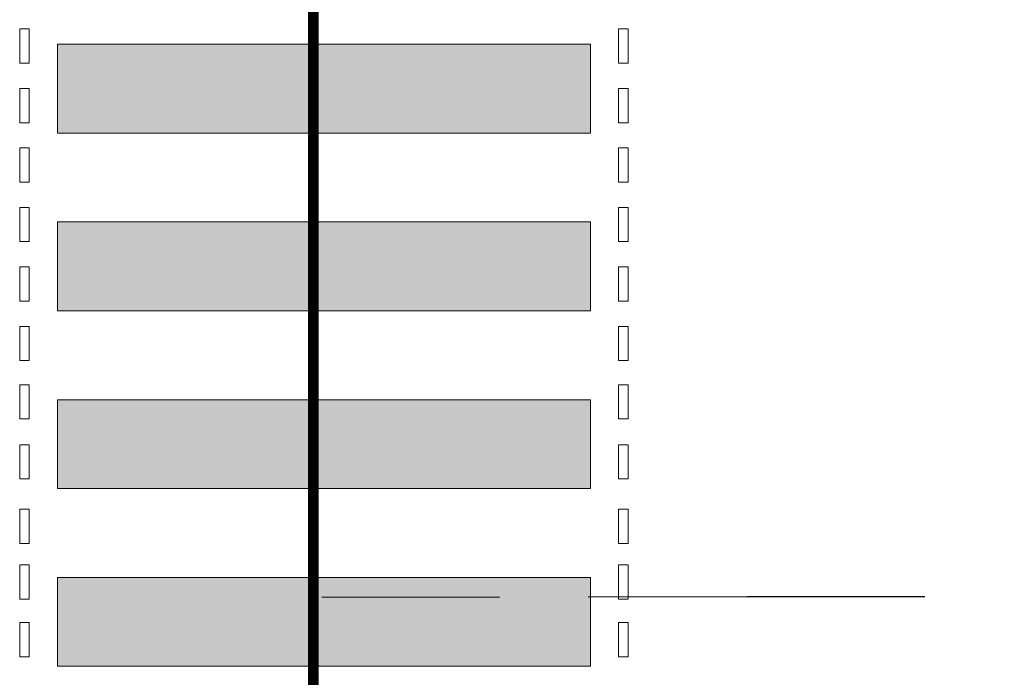
# Model space of a CAD drawing. Units: millimetres. Extents: x 3.1 to 22.8, y -1.2 to 19.2.
# Drawn here: x 5.8 to 11.3, y 8.2 to 11.9 of the extents above; entities that cross this region are included whole.
import ezdxf

# ---------------------------------------------------------------- set-up
doc = ezdxf.new("R2010")
doc.units = ezdxf.units.MM
doc.linetypes.add('LÍNEAS_OCULTAS2', pattern=[0.1875, 0.125, -0.0625])
doc.layers.add('Cotas', color=3, linetype='Continuous')
doc.styles.add('Directriz', font='verdana.ttf', dxfattribs={"height": 0.144})
doc.dimstyles.new('directriz', dxfattribs={"dimscale": 0.075, "dimtxt": 0.144, "dimasz": 2.2, "dimexe": 1.5, "dimexo": 3, "dimgap": 0.75, "dimtad": 0, "dimtih": 1, "dimtoh": 1, "dimzin": 0, "dimdsep": 46, "dimtxsty": 'Directriz', "dimblk": 'ARCHTICK', "dimcen": 2.5, "dimdle": 1.5, "dimclrd": 256, "dimclre": 256, "dimclrt": 4, "dimadec": 0, "dimazin": 0, "dimtfac": 1, "dimtmove": 0, "dimatfit": 3, "dimfxl": 0.44, "dimtolj": 1, "dimtzin": 0, "dimarcsym": 0})

# ---------------------------------------------------------------- blocks, each defined once
blk = doc.blocks.new('_ArchTick')
at = {"color": 0, "linetype": 'ByBlock', "const_width": 0.15}
blk.add_lwpolyline([(-0.5, -0.5), (0.5, 0.5)], dxfattribs=at)

msp = doc.modelspace()

# ---------------------------------------------------------------- hatches: boundary and pattern name
h = msp.add_hatch(color=254)
h.dxf.hatch_style = 1
h.paths.add_polyline_path([(6.001251469188595, 8.260523133274226), (9.002336227463427, 8.260523133274226), (9.002336227463427, 8.76070392632004), (6.001251469188595, 8.760703926320026)])
h.paths.add_polyline_path([(6.001251469188595, 9.260884719365826), (9.002336227463427, 9.26088471936584), (9.002336227463427, 9.76106551241164), (6.001251469188595, 9.76106551241164)])
h.paths.add_polyline_path([(6.001251469188595, 10.26124630545744), (9.002336227463427, 10.26124630545745), (9.002336227463427, 10.76142709850325), (6.001251469188595, 10.76142709850325)])
h.paths.add_polyline_path([(6.001251469188595, 11.26160789154905), (9.002336227463427, 11.26160789154907), (9.002336227463427, 11.76178868459487), (6.001251469188595, 11.76178868459485)])

# ---------------------------------------------------------------- linework, layer by layer
at = {"color": 94, "linetype": 'LÍNEAS_OCULTAS2', "lineweight": 9, "ltscale": 12, "const_width": 0.06}
msp.add_lwpolyline([(19.73289759693409, 11.52580291553983), (19.73289759693409, 14.52426205587605), (7.442157141762152, 14.52426205587605), (7.442157141762152, 1.532935487539788), (19.6336643258241, 1.532935487539788), (19.6336643258241, 4.390053352898519)], dxfattribs=at)
at = {"color": 6, "lineweight": 9}
for points in [[(5.843026005943461, 11.65515743973619), (5.789096327569489, 11.65515743973619), (5.789096327569489, 11.84767154426154), (5.843026005943461, 11.84767154426154)], [(9.160561690708562, 11.65515743973619), (9.214491369082534, 11.65515743973619), (9.214491369082534, 11.84767154426154), (9.160561690708562, 11.84767154426154)], [(6.001251469188595, 11.26160789154907), (9.002336227463427, 11.26160789154908), (9.002336227463427, 11.76178868459488), (6.001251469188595, 11.76178868459488)], [(5.843026005943461, 11.32032745022158), (5.789096327569489, 11.32032745022158), (5.789096327569489, 11.51284155474693), (5.843026005943461, 11.51284155474693)], [(9.160561690708562, 11.32032745022158), (9.214491369082534, 11.32032745022158), (9.214491369082534, 11.51284155474693), (9.160561690708562, 11.51284155474693)], [(5.843026005943461, 10.98549746070697), (5.789096327569489, 10.98549746070697), (5.789096327569489, 11.17801156523232), (5.843026005943461, 11.17801156523232)], [(9.160561690708562, 10.98549746070697), (9.214491369082534, 10.98549746070697), (9.214491369082534, 11.17801156523232), (9.160561690708562, 11.17801156523232)], [(5.843026005943461, 10.65066747119236), (5.789096327569489, 10.65066747119236), (5.789096327569489, 10.84318157571771), (5.843026005943461, 10.84318157571771)], [(9.160561690708562, 10.65066747119236), (9.214491369082534, 10.65066747119236), (9.214491369082534, 10.84318157571771), (9.160561690708562, 10.84318157571771)], [(6.001251469188595, 10.26124630545746), (9.002336227463427, 10.26124630545747), (9.002336227463427, 10.76142709850328), (6.001251469188595, 10.76142709850326)], [(5.843026005943461, 10.31583748167776), (5.789096327569489, 10.31583748167776), (5.789096327569489, 10.5083515862031), (5.843026005943461, 10.5083515862031)], [(9.160561690708562, 10.31583748167776), (9.214491369082534, 10.31583748167776), (9.214491369082534, 10.5083515862031), (9.160561690708562, 10.5083515862031)], [(5.843026005943461, 9.981007492163151), (5.789096327569489, 9.981007492163151), (5.789096327569489, 10.1735215966885), (5.843026005943461, 10.1735215966885)], [(9.160561690708562, 9.981007492163151), (9.214491369082534, 9.981007492163151), (9.214491369082534, 10.1735215966885), (9.160561690708562, 10.1735215966885)], [(5.843026005943461, 9.652796362530175), (5.789096327569489, 9.652796362530175), (5.789096327569489, 9.84531046705554), (5.843026005943461, 9.84531046705554)], [(9.160561690708562, 9.652796362530175), (9.214491369082534, 9.652796362530175), (9.214491369082534, 9.84531046705554), (9.160561690708562, 9.84531046705554)], [(6.001251469188595, 9.260884719365848), (9.002336227463427, 9.260884719365855), (9.002336227463427, 9.761065512411662), (6.001251469188595, 9.761065512411655)], [(5.843026005943461, 9.315097494769802), (5.789096327569489, 9.315097494769802), (5.789096327569489, 9.50761159929516), (5.843026005943461, 9.50761159929516)], [(9.160561690708562, 9.315097494769802), (9.214491369082534, 9.315097494769802), (9.214491369082534, 9.50761159929516), (9.160561690708562, 9.50761159929516)], [(5.843026005943461, 8.952160377207214), (5.789096327569489, 8.952160377207214), (5.789096327569489, 9.144674481732572), (5.843026005943461, 9.144674481732572)], [(9.160561690708562, 8.952160377207214), (9.214491369082534, 8.952160377207214), (9.214491369082534, 9.144674481732572), (9.160561690708562, 9.144674481732572)], [(5.843026005943461, 8.638800150584885), (5.789096327569489, 8.638800150584885), (5.789096327569489, 8.83131425511025), (5.843026005943461, 8.83131425511025)], [(9.160561690708562, 8.638800150584885), (9.214491369082534, 8.638800150584885), (9.214491369082534, 8.83131425511025), (9.160561690708562, 8.83131425511025)], [(6.001251469188595, 8.260523133274233), (9.002336227463427, 8.260523133274248), (9.002336227463427, 8.760703926320048), (6.001251469188595, 8.76070392632004)], [(5.843026005943461, 8.314169324178373), (5.789096327569489, 8.314169324178373), (5.789096327569489, 8.506683428703738), (5.843026005943461, 8.506683428703738)], [(9.160561690708562, 8.314169324178373), (9.214491369082534, 8.314169324178373), (9.214491369082534, 8.506683428703738), (9.160561690708562, 8.506683428703738)]]:
    msp.add_lwpolyline(points, close=True, dxfattribs=at)

# ---------------------------------------------------------------- leaders
at = {"layer": 'Cotas', "linetype": 'LÍNEAS_OCULTAS2', "ltscale": 8}
msp.add_leader([(7.490663810064518, 8.650154384198153), (9.885575244425667, 8.653344816507712), (11.93466442698995, 8.653344816507712)], dimstyle='directriz', override={"dimasz": 3.5}, dxfattribs=at)

doc.saveas('drawing.dxf')
